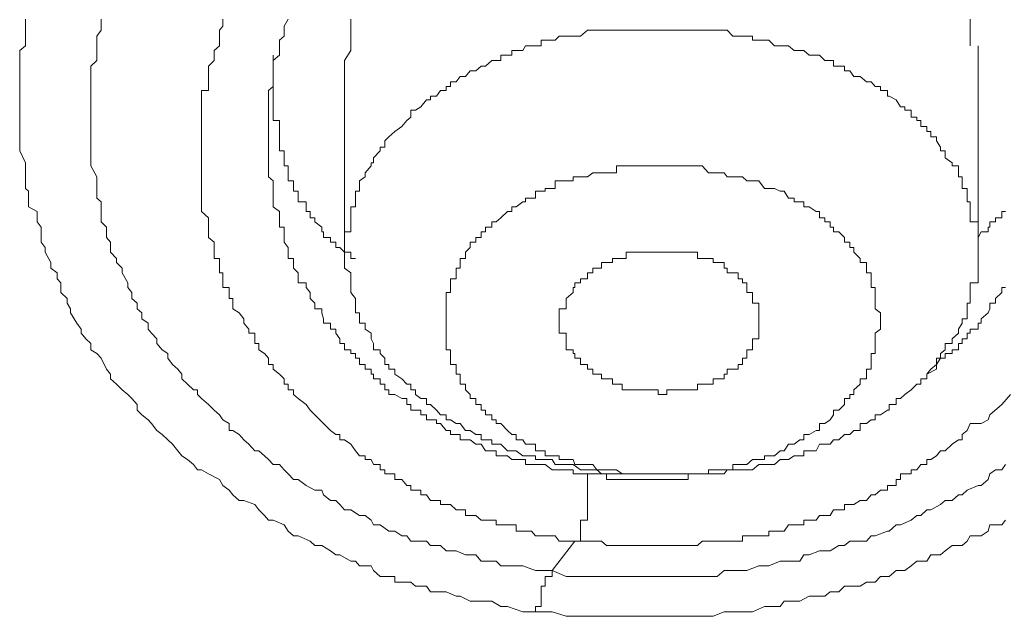
# Model space of a CAD drawing. Units: inches. Extents: x -543 to 758, y -535 to 412.
# Drawn here: x -167 to -163, y 225 to 228 of the extents above; entities that cross this region are included whole.
import ezdxf

# ---------------------------------------------------------------- set-up
doc = ezdxf.new("R2010")
doc.units = ezdxf.units.IN
doc.header["$MEASUREMENT"] = 0
doc.layers.add('图层 1', color=7, linetype='Continuous')

msp = doc.modelspace()

# ---------------------------------------------------------------- linework, layer by layer
at = {"layer": '图层 1', "color": 7, "lineweight": 9}
for points in [[(-164.7533, 225.0117), (-164.8093, 225.0117), (-164.8755, 225.0346), (-164.9061, 225.0346), (-164.9443, 225.0575), (-164.9723, 225.0575), (-165.0155, 225.0575), (-165.041, 225.0575), (-165.0843, 225.0804), (-165.1021, 225.0804), (-165.1453, 225.0983), (-165.1708, 225.0983), (-165.2141, 225.0983), (-165.2319, 225.1237), (-165.2573, 225.1237), (-165.2803, 225.1237), (-165.3006, 225.1415), (-165.3184, 225.1415), (-165.3413, 225.1415), (-165.3719, 225.1415), (-165.3719, 225.167), (-165.3973, 225.167), (-165.4355, 225.167), (-165.4661, 225.1924), (-165.4763, 225.2128), (-165.5272, 225.2128), (-165.545, 225.2332), (-165.5653, 225.2332), (-165.6137, 225.2612), (-165.6315, 225.2612), (-165.6544, 225.279), (-165.6926, 225.3019), (-165.7232, 225.3019), (-165.7435, 225.3223), (-165.797, 225.3452), (-165.8174, 225.3452), (-165.8403, 225.3655), (-165.8581, 225.3935), (-165.9064, 225.4139), (-165.9268, 225.4139), (-165.9446, 225.4343), (-165.9701, 225.4597), (-165.9879, 225.4826), (-166.0363, 225.5005), (-166.0566, 225.5005), (-166.0846, 225.5259), (-166.0999, 225.5463), (-166.1279, 225.5666), (-166.1432, 225.5921), (-166.1915, 225.6175), (-166.2221, 225.6354), (-166.2399, 225.6354), (-166.2577, 225.6583), (-166.2832, 225.6812), (-166.3086, 225.6965), (-166.3264, 225.7194), (-166.3494, 225.7474), (-166.3697, 225.7677), (-166.3952, 225.7906), (-166.4181, 225.8085), (-166.441, 225.839), (-166.4563, 225.8543), (-166.4843, 225.8772), (-166.5046, 225.8975), (-166.5046, 225.923), (-166.5275, 225.9485), (-166.5454, 225.9663), (-166.5708, 225.9866), (-166.5963, 226.0121), (-166.6217, 226.035), (-166.6217, 226.0554), (-166.6395, 226.0783), (-166.6624, 226.1266), (-166.6828, 226.147), (-166.7083, 226.1623), (-166.7083, 226.1903), (-166.7312, 226.2106), (-166.7515, 226.2361), (-166.7515, 226.2539), (-166.7694, 226.2794), (-166.7974, 226.3252), (-166.7974, 226.343), (-166.8126, 226.3685), (-166.8126, 226.3888), (-166.8406, 226.4143), (-166.8406, 226.4576), (-166.8559, 226.4754), (-166.8559, 226.5008), (-166.8839, 226.5212), (-166.8839, 226.5466), (-166.9094, 226.5925), (-166.9094, 226.6128), (-166.9272, 226.6357), (-166.9272, 226.6561), (-166.9272, 226.7019), (-166.945, 226.7248), (-166.945, 226.7426), (-166.945, 226.7706), (-166.9832, 226.791), (-166.9832, 226.8292), (-166.9832, 226.8597), (-166.9959, 226.8725), (-166.9959, 226.9234), (-166.9959, 226.9412), (-166.9959, 226.9717), (-166.9959, 226.9845), (-167.0214, 227.0379), (-167.0214, 227.0532), (-167.0214, 227.0812), (-167.0214, 227.099), (-167.0214, 227.1448), (-167.0214, 227.1703), (-167.0214, 227.1856), (-167.0214, 227.2314), (-167.0214, 227.2619), (-167.0214, 227.2772), (-167.0214, 227.3026), (-167.0214, 227.3408), (-167.0214, 227.3637), (-167.0214, 227.3892), (-167.0214, 227.435), (-167.0214, 227.4579), (-167.0214, 227.4783), (-166.9959, 227.4987), (-166.9959, 227.5419), (-166.9959, 227.5674), (-166.9959, 227.5852), (-166.9959, 227.6157)], [(-164.6795, 225.1924), (-164.7533, 225.1924), (-164.8093, 225.2128), (-164.8373, 225.2128), (-164.8577, 225.2128), (-164.9061, 225.2128), (-164.9264, 225.2332), (-164.9443, 225.2332), (-164.9926, 225.2332), (-165.0155, 225.2612), (-165.041, 225.2612), (-165.0613, 225.2612), (-165.1021, 225.279), (-165.1275, 225.279), (-165.1453, 225.279), (-165.1708, 225.3019), (-165.1886, 225.3019), (-165.2141, 225.3019), (-165.2319, 225.3223), (-165.2573, 225.3223), (-165.3006, 225.3223), (-165.3184, 225.3452), (-165.3413, 225.3452), (-165.3719, 225.3655), (-165.3973, 225.3655), (-165.4355, 225.3935), (-165.4661, 225.3935), (-165.4763, 225.4139), (-165.5017, 225.4343), (-165.5272, 225.4343), (-165.5653, 225.4597), (-165.5933, 225.4597), (-165.6137, 225.4826), (-165.6315, 225.5005), (-165.6544, 225.5005), (-165.685, 225.5259), (-165.6926, 225.5463), (-165.7232, 225.5463), (-165.7614, 225.5666), (-165.797, 225.5921), (-165.8174, 225.5921), (-165.8403, 225.6175), (-165.8581, 225.6354), (-165.8784, 225.6583), (-165.9064, 225.6583), (-165.9268, 225.6812), (-165.9446, 225.6965), (-165.9701, 225.7194), (-165.9879, 225.7194), (-166.0134, 225.7474), (-166.0363, 225.7677), (-166.0566, 225.7906), (-166.0846, 225.8085), (-166.0999, 225.8085), (-166.0999, 225.839), (-166.1279, 225.8543), (-166.1432, 225.8772), (-166.1661, 225.8975), (-166.1915, 225.923), (-166.2221, 225.9485), (-166.2399, 225.9663), (-166.2399, 225.9866), (-166.2577, 225.9866), (-166.2832, 226.0121), (-166.3086, 226.035), (-166.3086, 226.0554), (-166.3264, 226.0783), (-166.3494, 226.0986), (-166.3697, 226.1266), (-166.3697, 226.147), (-166.3952, 226.1623), (-166.4181, 226.1903), (-166.4181, 226.2106), (-166.441, 226.2361), (-166.4563, 226.2539), (-166.4563, 226.2794), (-166.4843, 226.2997), (-166.4843, 226.3252), (-166.5046, 226.343), (-166.5046, 226.3685), (-166.5275, 226.3888), (-166.5275, 226.4143), (-166.5454, 226.4372), (-166.5454, 226.4576), (-166.5708, 226.5008), (-166.5708, 226.5212), (-166.5963, 226.5466), (-166.5963, 226.5645), (-166.6217, 226.5925), (-166.6217, 226.6128), (-166.6217, 226.6357), (-166.6395, 226.6561), (-166.6395, 226.6816), (-166.6395, 226.7019), (-166.6624, 226.7248), (-166.6624, 226.7706), (-166.6624, 226.791), (-166.6624, 226.8139), (-166.6828, 226.8292), (-166.6828, 226.8597), (-166.6828, 226.8725), (-166.6828, 226.9056), (-166.6828, 226.9234), (-166.7083, 226.9717), (-166.7083, 226.9845), (-166.7083, 227.0074), (-166.7083, 227.0379), (-166.7083, 227.0532), (-166.7083, 227.0812), (-166.7083, 227.099), (-166.7083, 227.1448), (-166.7083, 227.1703), (-166.7083, 227.1856), (-166.7083, 227.2161), (-166.7083, 227.2314), (-166.7083, 227.2619), (-166.7083, 227.2772), (-166.7083, 227.3205), (-166.7083, 227.3408), (-166.7083, 227.3637), (-166.7083, 227.3892), (-166.7083, 227.4096), (-166.6828, 227.435), (-166.6828, 227.4579), (-166.6828, 227.4987), (-166.6828, 227.5241), (-166.6828, 227.5419), (-166.6624, 227.5674), (-166.6624, 227.5852), (-166.6624, 227.6157)], [(-166.1279, 227.6157), (-166.1279, 227.5852), (-166.1432, 227.5674), (-166.1432, 227.5419), (-166.1432, 227.5241), (-166.1432, 227.4987), (-166.1661, 227.4783), (-166.1661, 227.4579), (-166.1661, 227.435), (-166.1915, 227.4096), (-166.1915, 227.3892), (-166.1915, 227.3637), (-166.1915, 227.3408), (-166.1915, 227.3205), (-166.1915, 227.3026), (-166.2221, 227.3026), (-166.2221, 227.2772), (-166.2221, 227.2619), (-166.2221, 227.2314), (-166.2221, 227.2161), (-166.2221, 227.1856), (-166.2221, 227.1703), (-166.2221, 227.1448), (-166.2221, 227.1219), (-166.2221, 227.099), (-166.2221, 227.0812), (-166.2221, 227.0532), (-166.2221, 227.0379), (-166.2221, 227.0074), (-166.2221, 226.9845), (-166.2221, 226.9717), (-166.2221, 226.9412), (-166.2221, 226.9234), (-166.2221, 226.9056), (-166.2221, 226.8725), (-166.2221, 226.8597), (-166.2221, 226.8292), (-166.2221, 226.8139), (-166.2221, 226.791), (-166.2221, 226.7706), (-166.1915, 226.7426), (-166.1915, 226.7248), (-166.1915, 226.7019), (-166.1915, 226.6816), (-166.1915, 226.6561), (-166.1661, 226.6357), (-166.1661, 226.6128), (-166.1661, 226.5925), (-166.1661, 226.5645), (-166.1432, 226.5645), (-166.1432, 226.5466), (-166.1432, 226.5212), (-166.1432, 226.5008), (-166.1279, 226.5008), (-166.1279, 226.4754), (-166.1279, 226.4576), (-166.1279, 226.4372), (-166.0999, 226.4372), (-166.0999, 226.4143), (-166.0999, 226.3888), (-166.0846, 226.3888), (-166.0846, 226.3685), (-166.0846, 226.343), (-166.0566, 226.3252), (-166.0363, 226.2997), (-166.0363, 226.2794), (-166.0134, 226.2539), (-166.0134, 226.2361), (-165.9879, 226.2361), (-165.9879, 226.2106), (-165.9879, 226.1903), (-165.9701, 226.1903), (-165.9701, 226.1623), (-165.9446, 226.147), (-165.9268, 226.1266), (-165.9268, 226.0986), (-165.9064, 226.0986), (-165.9064, 226.0783), (-165.8784, 226.0554), (-165.8581, 226.035), (-165.8581, 226.0121), (-165.8403, 226.0121), (-165.8403, 225.9866), (-165.8174, 225.9866), (-165.8174, 225.9663), (-165.797, 225.9485), (-165.7614, 225.923), (-165.7435, 225.8975), (-165.7232, 225.8772), (-165.6544, 225.8085)], [(-165.9268, 226.9717), (-165.9268, 227.0074), (-165.9268, 227.0379), (-165.9268, 227.0532), (-165.9268, 227.0812), (-165.9268, 227.099), (-165.9268, 227.1219), (-165.9268, 227.1448), (-165.9268, 227.1703), (-165.9268, 227.1856), (-165.9268, 227.2161), (-165.9268, 227.2314), (-165.9268, 227.2619), (-165.9268, 227.2772), (-165.9268, 227.3026), (-165.9064, 227.3205), (-165.9064, 227.3408), (-165.9064, 227.3637), (-165.9064, 227.3892), (-165.9064, 227.4096), (-165.9064, 227.435), (-165.8784, 227.4579), (-165.8784, 227.4783), (-165.8784, 227.4987), (-165.8784, 227.5241), (-165.8581, 227.5419), (-165.8581, 227.5674), (-165.8581, 227.5852), (-165.8403, 227.6157)], [(-165.5653, 227.6157), (-165.5653, 227.5852), (-165.5653, 227.5674), (-165.5653, 227.5419), (-165.5653, 227.5241), (-165.5653, 227.4987), (-165.5653, 227.4783), (-165.5933, 227.435)], [(-162.8417, 227.4987), (-162.8417, 227.5419), (-162.8417, 227.5674), (-162.8417, 227.5852), (-162.8417, 227.6157)], [(-163.9541, 227.5674), (-164.0202, 227.5674), (-164.0584, 227.5674), (-164.0813, 227.5674), (-164.1017, 227.5674), (-164.1272, 227.5674), (-164.1501, 227.5674), (-164.1755, 227.5674), (-164.1984, 227.5674), (-164.2137, 227.5674), (-164.2442, 227.5674), (-164.2672, 227.5674), (-164.285, 227.5674), (-164.3104, 227.5674), (-164.3282, 227.5674), (-164.3537, 227.5674), (-164.3715, 227.5674), (-164.397, 227.5674), (-164.4148, 227.5674), (-164.4402, 227.5674), (-164.4632, 227.5674), (-164.4835, 227.5674), (-164.5013, 227.5674), (-164.5242, 227.5674), (-164.5548, 227.5419), (-164.5802, 227.5419), (-164.5879, 227.5419), (-164.6184, 227.5419), (-164.649, 227.5419), (-164.6668, 227.5241), (-164.6795, 227.5241), (-164.7101, 227.5241), (-164.7279, 227.5241), (-164.7279, 227.4987), (-164.7533, 227.4987), (-164.7712, 227.4987), (-164.7966, 227.4987), (-164.8093, 227.4783), (-164.8373, 227.4783), (-164.8577, 227.4783), (-164.8577, 227.4579), (-164.8755, 227.4579), (-164.9061, 227.4579), (-164.9061, 227.435), (-164.9264, 227.435), (-164.9443, 227.435), (-164.9723, 227.4096), (-164.9926, 227.4096), (-165.0155, 227.3892), (-165.041, 227.3892), (-165.0613, 227.3637), (-165.0843, 227.3637), (-165.1021, 227.3408), (-165.1275, 227.3408), (-165.1275, 227.3205), (-165.1453, 227.3205), (-165.1453, 227.3026), (-165.1708, 227.3026), (-165.1886, 227.2772), (-165.2141, 227.2772), (-165.2141, 227.2619), (-165.2319, 227.2619), (-165.2573, 227.2314), (-165.2803, 227.2161), (-165.3006, 227.2161), (-165.3006, 227.1856), (-165.3184, 227.1703), (-165.3413, 227.1448), (-165.3719, 227.1219), (-165.3973, 227.099), (-165.4152, 227.0812), (-165.4152, 227.0532), (-165.4355, 227.0532), (-165.4355, 227.0379), (-165.4661, 227.0074), (-165.4661, 226.9845), (-165.4763, 226.9845), (-165.4763, 226.9717), (-165.5017, 226.9412), (-165.5017, 226.9234), (-165.5272, 226.9056), (-165.5272, 226.8725), (-165.5272, 226.8597), (-165.545, 226.8597), (-165.545, 226.8292), (-165.545, 226.8139), (-165.545, 226.791), (-165.5653, 226.791), (-165.5653, 226.7706), (-165.5653, 226.7426), (-165.5653, 226.7248), (-165.5653, 226.7019), (-165.5653, 226.6816), (-165.5933, 226.6816), (-165.5933, 226.6561), (-165.5933, 226.6357), (-165.5933, 226.6128), (-165.5933, 226.5925), (-165.5933, 226.5645), (-165.5933, 226.5466), (-165.5933, 226.5212), (-165.5653, 226.5008), (-165.5653, 226.4754), (-165.5653, 226.4576), (-165.5653, 226.4372), (-165.5653, 226.4143), (-165.545, 226.3888), (-165.545, 226.3685), (-165.545, 226.343), (-165.545, 226.3252), (-165.5272, 226.3252), (-165.5272, 226.2997), (-165.5272, 226.2794), (-165.5017, 226.2794), (-165.5017, 226.2539), (-165.4763, 226.2361), (-165.4763, 226.2106), (-165.4661, 226.1903), (-165.4661, 226.1623), (-165.4355, 226.1623), (-165.4355, 226.147), (-165.4152, 226.1266), (-165.4152, 226.0986), (-165.3973, 226.0986), (-165.3973, 226.0783), (-165.3719, 226.0783), (-165.3719, 226.0554), (-165.3413, 226.035), (-165.3184, 226.0121), (-165.3006, 226.0121), (-165.3006, 225.9866), (-165.2803, 225.9866), (-165.2803, 225.9663), (-165.2573, 225.9485), (-165.2319, 225.9485), (-165.2319, 225.923), (-165.2141, 225.923), (-165.1886, 225.8975), (-165.1708, 225.8772), (-165.1453, 225.8772), (-165.1453, 225.8543), (-165.1275, 225.8543), (-165.1021, 225.839), (-165.0843, 225.839), (-165.0613, 225.8085), (-165.041, 225.8085), (-165.0155, 225.7906), (-164.9926, 225.7906), (-164.9926, 225.7677), (-164.9723, 225.7677), (-164.9443, 225.7677), (-164.9443, 225.7474), (-164.9264, 225.7474), (-164.9061, 225.7474), (-164.8755, 225.7194), (-164.8577, 225.7194), (-164.8373, 225.7194), (-164.8093, 225.6965), (-164.7966, 225.6965), (-164.7712, 225.6965), (-164.7533, 225.6965), (-164.7533, 225.6812), (-164.7279, 225.6812), (-164.7101, 225.6812), (-164.6795, 225.6812), (-164.6668, 225.6583), (-164.649, 225.6583), (-164.6184, 225.6583), (-164.5879, 225.6583), (-164.5548, 225.6354), (-164.5242, 225.6354), (-164.4835, 225.6354), (-164.4632, 225.6175)], [(-164.4632, 225.6175), (-164.397, 225.6175), (-164.3537, 225.6175), (-164.3282, 225.6175), (-164.3104, 225.6175), (-164.285, 225.6175), (-164.2672, 225.6175), (-164.2442, 225.6175), (-164.2137, 225.6175), (-164.1984, 225.6175), (-164.1755, 225.6175), (-164.1501, 225.6175), (-164.1272, 225.6175), (-164.1017, 225.6175), (-164.0813, 225.6175), (-164.0584, 225.6175), (-164.0406, 225.6175), (-164.0202, 225.6175), (-163.9922, 225.6175), (-163.9719, 225.6175), (-163.9541, 225.6175), (-163.9235, 225.6175), (-163.9108, 225.6354), (-163.8853, 225.6354), (-163.8624, 225.6354), (-163.8421, 225.6354), (-163.8242, 225.6354), (-163.7988, 225.6354), (-163.7708, 225.6583), (-163.7453, 225.6583), (-163.7275, 225.6583), (-163.7021, 225.6583), (-163.6766, 225.6812), (-163.6588, 225.6812), (-163.641, 225.6812), (-163.6155, 225.6965), (-163.5901, 225.6965), (-163.5722, 225.6965), (-163.5722, 225.7194), (-163.5493, 225.7194), (-163.5188, 225.7194), (-163.5035, 225.7474), (-163.4806, 225.7474), (-163.4577, 225.7474), (-163.4424, 225.7677), (-163.4195, 225.7677), (-163.3941, 225.7906), (-163.3711, 225.7906), (-163.3533, 225.8085), (-163.3253, 225.8085), (-163.3253, 225.839), (-163.2973, 225.839), (-163.277, 225.8543), (-163.2591, 225.8543), (-163.2591, 225.8772), (-163.2362, 225.8772), (-163.2057, 225.8975), (-163.1981, 225.8975), (-163.1981, 225.923), (-163.1675, 225.923), (-163.1675, 225.9485), (-163.1471, 225.9485), (-163.1293, 225.9663), (-163.1013, 225.9866), (-163.0759, 226.0121), (-163.0581, 226.0121), (-163.0581, 226.035), (-163.0326, 226.035), (-163.0326, 226.0554), (-163.0148, 226.0783), (-162.9893, 226.0986), (-162.9893, 226.1266), (-162.9715, 226.1266), (-162.9715, 226.147), (-162.9511, 226.1623), (-162.9511, 226.1903), (-162.9206, 226.1903), (-162.9206, 226.2106), (-162.8926, 226.2361), (-162.8926, 226.2539), (-162.8773, 226.2794), (-162.8773, 226.2997), (-162.8544, 226.2997), (-162.8544, 226.3252), (-162.8544, 226.343), (-162.8544, 226.3685), (-162.8417, 226.3685), (-162.8417, 226.3888), (-162.8417, 226.4143), (-162.8417, 226.4372), (-162.8417, 226.4576), (-162.8061, 226.4576), (-162.8061, 226.4754), (-162.8061, 226.5008), (-162.8061, 226.5212), (-162.8061, 226.5466), (-162.8061, 226.5645), (-162.8061, 226.5925), (-162.8061, 226.6128), (-162.8061, 226.6357), (-162.8061, 226.6561), (-162.8061, 226.6816), (-162.8061, 226.7019), (-162.8061, 226.7248), (-162.8417, 226.7248), (-162.8417, 226.7426), (-162.8417, 226.7706), (-162.8417, 226.791), (-162.8417, 226.8139), (-162.8544, 226.8139), (-162.8544, 226.8292), (-162.8544, 226.8597), (-162.8544, 226.8725), (-162.8773, 226.8725), (-162.8773, 226.9056), (-162.8773, 226.9234), (-162.8926, 226.9234), (-162.8926, 226.9412), (-162.8926, 226.9717), (-162.9206, 226.9717), (-162.9206, 226.9845), (-162.9511, 227.0074), (-162.9511, 227.0379), (-162.9715, 227.0379), (-162.9715, 227.0532), (-162.9893, 227.0812), (-162.9893, 227.099), (-163.0148, 227.099), (-163.0148, 227.1219), (-163.0326, 227.1219), (-163.0326, 227.1448), (-163.0581, 227.1448), (-163.0581, 227.1703), (-163.0759, 227.1703), (-163.0759, 227.1856), (-163.1013, 227.1856), (-163.1013, 227.2161), (-163.1293, 227.2161), (-163.1293, 227.2314), (-163.1471, 227.2314), (-163.1675, 227.2619), (-163.1981, 227.2772), (-163.2057, 227.2772), (-163.2057, 227.3026), (-163.2362, 227.3026), (-163.2362, 227.3205), (-163.2591, 227.3205), (-163.277, 227.3408), (-163.2973, 227.3408), (-163.3253, 227.3637), (-163.3533, 227.3637), (-163.3711, 227.3892), (-163.3941, 227.3892), (-163.3941, 227.4096), (-163.4195, 227.4096), (-163.4424, 227.4096), (-163.4424, 227.435), (-163.4577, 227.435), (-163.4806, 227.435), (-163.5035, 227.4579), (-163.5188, 227.4579), (-163.5493, 227.4579), (-163.5722, 227.4783), (-163.5901, 227.4783), (-163.6155, 227.4783), (-163.641, 227.4987), (-163.6588, 227.4987), (-163.6766, 227.4987), (-163.7021, 227.4987), (-163.7275, 227.5241), (-163.7453, 227.5241), (-163.7708, 227.5241), (-163.7988, 227.5241), (-163.7988, 227.5419), (-163.8242, 227.5419), (-163.8624, 227.5419), (-163.8853, 227.5419), (-163.9108, 227.5674), (-163.9541, 227.5674)], [(-162.8061, 226.5925), (-162.8061, 227.4987)], [(-165.9064, 227.4579), (-165.9064, 227.4096), (-165.9064, 227.3892), (-165.9064, 227.3637), (-165.9064, 227.3408), (-165.9064, 227.3205), (-165.9064, 227.3026), (-165.9064, 227.2772), (-165.9064, 227.2619), (-165.9064, 227.2314), (-165.9064, 227.2161), (-165.9064, 227.1856), (-165.9064, 227.1703), (-165.8784, 227.1703), (-165.8784, 227.1448), (-165.8784, 227.1219), (-165.8784, 227.099), (-165.8784, 227.0812), (-165.8784, 227.0532), (-165.8784, 227.0379), (-165.8581, 227.0379), (-165.8581, 227.0074), (-165.8581, 226.9845), (-165.8581, 226.9717), (-165.8403, 226.9717), (-165.8403, 226.9412), (-165.8403, 226.9234), (-165.8403, 226.9056), (-165.8174, 226.9056), (-165.8174, 226.8725), (-165.8174, 226.8597), (-165.797, 226.8597), (-165.797, 226.8292), (-165.797, 226.8139), (-165.7614, 226.8139), (-165.7614, 226.791), (-165.7614, 226.7706), (-165.7435, 226.7706), (-165.7435, 226.7426), (-165.7232, 226.7426), (-165.7232, 226.7248), (-165.6926, 226.7019), (-165.6926, 226.6816), (-165.685, 226.6816), (-165.685, 226.6561), (-165.6544, 226.6561), (-165.6544, 226.6357), (-165.6315, 226.6357), (-165.6315, 226.6128), (-165.6137, 226.6128), (-165.5933, 226.5925), (-165.5653, 226.5925), (-165.5653, 226.5645), (-165.545, 226.5645)], [(-165.5933, 227.435), (-165.5933, 226.5925)], [(-164.5242, 225.6175), (-164.5548, 225.6175), (-164.5802, 225.6175), (-164.5879, 225.6175), (-164.5879, 225.6354), (-164.6184, 225.6354), (-164.649, 225.6354), (-164.6668, 225.6354), (-164.6795, 225.6354), (-164.7101, 225.6583), (-164.7279, 225.6583), (-164.7533, 225.6583), (-164.7712, 225.6583), (-164.7966, 225.6583), (-164.7966, 225.6812), (-164.8093, 225.6812), (-164.8373, 225.6812), (-164.8577, 225.6812), (-164.8755, 225.6965), (-164.9061, 225.6965), (-164.9264, 225.6965), (-164.9264, 225.7194), (-164.9443, 225.7194), (-164.9723, 225.7194), (-164.9926, 225.7474), (-165.0155, 225.7474), (-165.041, 225.7677), (-165.0613, 225.7677), (-165.0843, 225.7677), (-165.0843, 225.7906), (-165.1021, 225.7906), (-165.1275, 225.7906), (-165.1275, 225.8085), (-165.1453, 225.8085), (-165.1708, 225.839), (-165.1886, 225.839), (-165.1886, 225.8543), (-165.2141, 225.8543), (-165.2319, 225.8543), (-165.2319, 225.8772), (-165.2573, 225.8772), (-165.2573, 225.8975), (-165.2803, 225.8975), (-165.3006, 225.8975), (-165.3006, 225.923), (-165.3184, 225.923), (-165.3184, 225.9485), (-165.3413, 225.9485), (-165.3719, 225.9663), (-165.3973, 225.9663), (-165.3973, 225.9866), (-165.4152, 225.9866), (-165.4152, 226.0121), (-165.4355, 226.0121), (-165.4355, 226.035), (-165.4661, 226.035), (-165.4661, 226.0554), (-165.4763, 226.0554), (-165.4763, 226.0783), (-165.5017, 226.0783), (-165.5017, 226.0986), (-165.5272, 226.0986), (-165.5272, 226.1266), (-165.545, 226.1266), (-165.545, 226.147), (-165.5653, 226.147), (-165.5653, 226.1623), (-165.5933, 226.1623), (-165.5933, 226.1903), (-165.6137, 226.1903), (-165.6137, 226.2106), (-165.6315, 226.2361), (-165.6315, 226.2539), (-165.6544, 226.2539), (-165.6544, 226.2794), (-165.685, 226.2794), (-165.685, 226.2997), (-165.6926, 226.3252), (-165.6926, 226.343), (-165.7232, 226.343), (-165.7232, 226.3685), (-165.7435, 226.3888), (-165.7435, 226.4143), (-165.7614, 226.4372), (-165.7614, 226.4576), (-165.797, 226.4576), (-165.797, 226.4754), (-165.797, 226.5008), (-165.8174, 226.5212), (-165.8174, 226.5466), (-165.8174, 226.5645), (-165.8403, 226.5645), (-165.8403, 226.5925), (-165.8403, 226.6128), (-165.8581, 226.6357), (-165.8581, 226.6561), (-165.8581, 226.6816), (-165.8581, 226.7019), (-165.8784, 226.7019), (-165.8784, 226.7248), (-165.8784, 226.7426), (-165.8784, 226.7706), (-165.9064, 226.791), (-165.9064, 226.8139), (-165.9064, 226.8292), (-165.9064, 226.8597), (-165.9064, 226.8725), (-165.9064, 226.9056), (-165.9268, 226.9234), (-165.9268, 226.9717)], [(-164.0202, 226.9717), (-164.0813, 226.9717), (-164.1017, 226.9717), (-164.1272, 226.9717), (-164.1501, 226.9717), (-164.1755, 226.9717), (-164.1984, 226.9717), (-164.2137, 226.9717), (-164.2442, 226.9717), (-164.2672, 226.9717), (-164.285, 226.9717), (-164.3104, 226.9717), (-164.3282, 226.9717), (-164.3537, 226.9717), (-164.3715, 226.9717), (-164.397, 226.9717), (-164.397, 226.9412), (-164.4148, 226.9412), (-164.4402, 226.9412), (-164.4632, 226.9412), (-164.4835, 226.9412), (-164.5013, 226.9412), (-164.5242, 226.9234), (-164.5548, 226.9234), (-164.5802, 226.9234), (-164.5879, 226.9234), (-164.5879, 226.9056), (-164.6184, 226.9056), (-164.649, 226.9056), (-164.6668, 226.9056), (-164.6668, 226.8725), (-164.6795, 226.8725), (-164.7101, 226.8725), (-164.7101, 226.8597), (-164.7279, 226.8597), (-164.7533, 226.8597), (-164.7533, 226.8292), (-164.7712, 226.8292), (-164.7966, 226.8292), (-164.7966, 226.8139), (-164.8093, 226.8139), (-164.8373, 226.791), (-164.8577, 226.791), (-164.8577, 226.7706), (-164.8755, 226.7706), (-164.9061, 226.7426), (-164.9264, 226.7248), (-164.9443, 226.7248), (-164.9443, 226.7019), (-164.9723, 226.7019), (-164.9723, 226.6816), (-164.9926, 226.6816), (-164.9926, 226.6561), (-165.0155, 226.6561), (-165.0155, 226.6357), (-165.041, 226.6357), (-165.041, 226.6128), (-165.0613, 226.5925), (-165.0613, 226.5645), (-165.0843, 226.5645), (-165.0843, 226.5466), (-165.0843, 226.5212), (-165.1021, 226.5212), (-165.1021, 226.5008), (-165.1021, 226.4754), (-165.1275, 226.4754), (-165.1275, 226.4576), (-165.1275, 226.4372), (-165.1275, 226.4143), (-165.1453, 226.4143), (-165.1453, 226.3888), (-165.1453, 226.3685), (-165.1453, 226.343), (-165.1453, 226.3252), (-165.1453, 226.2997), (-165.1453, 226.2794), (-165.1453, 226.2539), (-165.1453, 226.2361), (-165.1453, 226.2106), (-165.1453, 226.1903), (-165.1453, 226.1623), (-165.1275, 226.1623), (-165.1275, 226.147), (-165.1275, 226.1266), (-165.1275, 226.0986), (-165.1021, 226.0986), (-165.1021, 226.0783), (-165.1021, 226.0554), (-165.0843, 226.0554), (-165.0843, 226.035), (-165.0843, 226.0121), (-165.0613, 226.0121), (-165.0613, 225.9866), (-165.041, 225.9663), (-165.041, 225.9485), (-165.0155, 225.9485), (-165.0155, 225.923), (-164.9926, 225.923), (-164.9926, 225.8975), (-164.9723, 225.8975), (-164.9723, 225.8772), (-164.9443, 225.8772), (-164.9443, 225.8543), (-164.9264, 225.8543), (-164.9264, 225.839), (-164.9061, 225.839), (-164.8755, 225.8085), (-164.8577, 225.7906), (-164.8373, 225.7906), (-164.8373, 225.7677), (-164.8093, 225.7677), (-164.7966, 225.7474), (-164.7712, 225.7474), (-164.7533, 225.7474), (-164.7533, 225.7194), (-164.7279, 225.7194), (-164.7101, 225.7194), (-164.7101, 225.6965), (-164.6795, 225.6965), (-164.6668, 225.6965), (-164.649, 225.6965), (-164.649, 225.6812), (-164.6184, 225.6812), (-164.5879, 225.6812), (-164.5802, 225.6583), (-164.5548, 225.6583), (-164.5242, 225.6583), (-164.5013, 225.6583), (-164.4835, 225.6354), (-164.4632, 225.6354), (-164.4402, 225.6354), (-164.4148, 225.6354), (-164.397, 225.6354), (-164.3715, 225.6175)], [(-164.3715, 225.6175), (-164.3282, 225.6175), (-164.3104, 225.6175), (-164.285, 225.6175), (-164.2672, 225.6175), (-164.2442, 225.6175), (-164.2137, 225.6175), (-164.1984, 225.6175), (-164.1755, 225.6175), (-164.1501, 225.6175), (-164.1272, 225.6175), (-164.1017, 225.6175), (-164.0813, 225.6175), (-164.0584, 225.6175), (-164.0406, 225.6175), (-164.0202, 225.6175), (-163.9922, 225.6175), (-163.9922, 225.6354), (-163.9719, 225.6354), (-163.9541, 225.6354), (-163.9235, 225.6354), (-163.9108, 225.6354), (-163.8853, 225.6354), (-163.8853, 225.6583), (-163.8624, 225.6583), (-163.8421, 225.6583), (-163.8242, 225.6583), (-163.7988, 225.6812), (-163.7708, 225.6812), (-163.7453, 225.6812), (-163.7453, 225.6965), (-163.7275, 225.6965), (-163.7021, 225.6965), (-163.6766, 225.7194), (-163.6588, 225.7194), (-163.641, 225.7474), (-163.6155, 225.7474), (-163.5901, 225.7677), (-163.5722, 225.7677), (-163.5722, 225.7906), (-163.5493, 225.7906), (-163.5188, 225.8085), (-163.5035, 225.8085), (-163.5035, 225.839), (-163.4806, 225.839), (-163.4577, 225.8543), (-163.4424, 225.8772), (-163.4424, 225.8975), (-163.4195, 225.8975), (-163.3941, 225.923), (-163.3941, 225.9485), (-163.3711, 225.9485), (-163.3711, 225.9663), (-163.3533, 225.9663), (-163.3533, 225.9866), (-163.3253, 226.0121), (-163.3253, 226.035), (-163.2973, 226.035), (-163.2973, 226.0554), (-163.2973, 226.0783), (-163.277, 226.0783), (-163.277, 226.0986), (-163.277, 226.1266), (-163.277, 226.147), (-163.2591, 226.147), (-163.2591, 226.1623), (-163.2591, 226.1903), (-163.2591, 226.2106), (-163.2591, 226.2361), (-163.2362, 226.2539), (-163.2362, 226.2794), (-163.2362, 226.2997), (-163.2362, 226.3252), (-163.2591, 226.343), (-163.2591, 226.3685), (-163.2591, 226.3888), (-163.2591, 226.4143), (-163.2591, 226.4372), (-163.277, 226.4372), (-163.277, 226.4576), (-163.277, 226.4754), (-163.277, 226.5008), (-163.2973, 226.5008), (-163.2973, 226.5212), (-163.2973, 226.5466), (-163.3253, 226.5466), (-163.3253, 226.5645), (-163.3533, 226.5925), (-163.3533, 226.6128), (-163.3711, 226.6128), (-163.3711, 226.6357), (-163.3941, 226.6357), (-163.3941, 226.6561), (-163.4195, 226.6816), (-163.4424, 226.6816), (-163.4424, 226.7019), (-163.4577, 226.7019), (-163.4577, 226.7248), (-163.4806, 226.7248), (-163.4806, 226.7426), (-163.5035, 226.7426), (-163.5035, 226.7706), (-163.5188, 226.7706), (-163.5493, 226.791), (-163.5722, 226.791), (-163.5722, 226.8139), (-163.5901, 226.8139), (-163.6155, 226.8139), (-163.6155, 226.8292), (-163.641, 226.8292), (-163.6588, 226.8597), (-163.6766, 226.8597), (-163.7021, 226.8725), (-163.7275, 226.8725), (-163.7453, 226.8725), (-163.7708, 226.9056), (-163.7988, 226.9056), (-163.8242, 226.9056), (-163.8421, 226.9234), (-163.8624, 226.9234), (-163.8853, 226.9234), (-163.9108, 226.9234), (-163.9235, 226.9412), (-163.9541, 226.9412), (-163.9719, 226.9412), (-163.9922, 226.9412), (-164.0202, 226.9717)], [(-162.8061, 226.6561), (-162.7933, 226.6816), (-162.7628, 226.6816), (-162.7628, 226.7019), (-162.7551, 226.7019), (-162.7551, 226.7248), (-162.7297, 226.7248), (-162.7297, 226.7426), (-162.7017, 226.7426), (-162.7017, 226.7706), (-162.6864, 226.7706)], [(-163.7708, 226.2794), (-163.7708, 226.2997), (-163.7708, 226.3252), (-163.7708, 226.343), (-163.7708, 226.3685), (-163.7988, 226.3685), (-163.7988, 226.3888), (-163.7988, 226.4143), (-163.8242, 226.4143), (-163.8242, 226.4372), (-163.8242, 226.4576), (-163.8421, 226.4576), (-163.8421, 226.4754), (-163.8624, 226.4754), (-163.8624, 226.5008), (-163.8853, 226.5008), (-163.9108, 226.5008), (-163.9108, 226.5212), (-163.9235, 226.5212), (-163.9235, 226.5466), (-163.9541, 226.5466), (-163.9719, 226.5466), (-163.9719, 226.5645), (-163.9922, 226.5645), (-164.0202, 226.5645), (-164.0406, 226.5645), (-164.0406, 226.5925), (-164.0584, 226.5925), (-164.0813, 226.5925), (-164.1017, 226.5925), (-164.1272, 226.5925), (-164.1501, 226.5925), (-164.1755, 226.5925), (-164.1984, 226.5925), (-164.2137, 226.5925), (-164.2442, 226.5925), (-164.2672, 226.5925), (-164.285, 226.5925), (-164.3104, 226.5925), (-164.3282, 226.5925), (-164.3537, 226.5925), (-164.3537, 226.5645), (-164.3715, 226.5645), (-164.397, 226.5645), (-164.4148, 226.5645), (-164.4148, 226.5466), (-164.4402, 226.5466), (-164.4632, 226.5466), (-164.4632, 226.5212), (-164.4835, 226.5212), (-164.5013, 226.5212), (-164.5013, 226.5008), (-164.5242, 226.5008), (-164.5242, 226.4754), (-164.5548, 226.4754), (-164.5548, 226.4576), (-164.5802, 226.4576), (-164.5802, 226.4372), (-164.5879, 226.4372), (-164.5879, 226.4143), (-164.6184, 226.3888), (-164.6184, 226.3685), (-164.6184, 226.343), (-164.649, 226.343), (-164.649, 226.3252), (-164.649, 226.2997), (-164.649, 226.2794), (-164.649, 226.2539), (-164.649, 226.2361), (-164.6184, 226.2361), (-164.6184, 226.2106), (-164.6184, 226.1903), (-164.6184, 226.1623), (-164.5879, 226.1623), (-164.5879, 226.147), (-164.5802, 226.147), (-164.5802, 226.1266), (-164.5548, 226.1266), (-164.5548, 226.0986), (-164.5242, 226.0986), (-164.5242, 226.0783), (-164.5013, 226.0783), (-164.5013, 226.0554), (-164.4835, 226.0554), (-164.4632, 226.0554), (-164.4632, 226.035), (-164.4402, 226.035), (-164.4148, 226.035), (-164.4148, 226.0121), (-164.397, 226.0121), (-164.3715, 226.0121), (-164.3715, 225.9866), (-164.3537, 225.9866), (-164.3282, 225.9866), (-164.3104, 225.9866), (-164.285, 225.9866), (-164.2672, 225.9866), (-164.2442, 225.9866), (-164.2137, 225.9866), (-164.2137, 225.9663), (-164.1984, 225.9663), (-164.1755, 225.9663), (-164.1755, 225.9866), (-164.1501, 225.9866), (-164.1272, 225.9866), (-164.1017, 225.9866), (-164.0813, 225.9866), (-164.0584, 225.9866), (-164.0406, 225.9866), (-164.0406, 226.0121), (-164.0202, 226.0121), (-163.9922, 226.0121), (-163.9719, 226.0121), (-163.9719, 226.035), (-163.9541, 226.035), (-163.9235, 226.035), (-163.9235, 226.0554), (-163.9108, 226.0554), (-163.9108, 226.0783), (-163.8853, 226.0783), (-163.8624, 226.0783), (-163.8624, 226.0986), (-163.8421, 226.0986), (-163.8421, 226.1266), (-163.8242, 226.1266), (-163.8242, 226.147), (-163.8242, 226.1623), (-163.7988, 226.1623), (-163.7988, 226.1903), (-163.7988, 226.2106), (-163.7708, 226.2106), (-163.7708, 226.2361), (-163.7708, 226.2539), (-163.7708, 226.2794), (-163.7708, 226.2794)], [(-162.6864, 226.4372), (-162.7017, 226.4372), (-162.7017, 226.4143), (-162.7297, 226.3888), (-162.7297, 226.3685), (-162.7551, 226.3685), (-162.7551, 226.343), (-162.7628, 226.3252), (-162.7933, 226.2997), (-162.7933, 226.2794), (-162.8061, 226.2794), (-162.8061, 226.2539), (-162.8417, 226.2539), (-162.8417, 226.2361), (-162.8544, 226.2361), (-162.8544, 226.2106), (-162.8773, 226.2106), (-162.8773, 226.1903), (-162.8926, 226.1903), (-162.8926, 226.1623), (-162.9206, 226.1623), (-162.9206, 226.147), (-162.9511, 226.147), (-162.9511, 226.1266), (-162.9715, 226.1266), (-162.9893, 226.0986), (-162.9893, 226.0783), (-163.0326, 226.0554)], [(-162.7017, 225.923), (-162.6635, 225.9663)], [(-164.5802, 225.3223), (-164.5013, 225.3223), (-164.4632, 225.3223), (-164.4402, 225.3019), (-164.4148, 225.3019), (-164.3715, 225.3019), (-164.3537, 225.3019), (-164.3282, 225.3019), (-164.3104, 225.3019), (-164.285, 225.3019), (-164.2672, 225.3019), (-164.2442, 225.3019), (-164.2137, 225.3019), (-164.1984, 225.3019), (-164.1755, 225.3019), (-164.1501, 225.3019), (-164.1272, 225.3019), (-164.1017, 225.3019), (-164.0813, 225.3019), (-164.0584, 225.3019), (-164.0406, 225.3019), (-164.0202, 225.3223), (-163.9922, 225.3223), (-163.9719, 225.3223), (-163.9541, 225.3223), (-163.9235, 225.3223), (-163.9108, 225.3223), (-163.8853, 225.3223), (-163.8624, 225.3223), (-163.8421, 225.3223), (-163.8421, 225.3452), (-163.8242, 225.3452), (-163.7988, 225.3452), (-163.7708, 225.3452), (-163.7453, 225.3452), (-163.7275, 225.3452), (-163.7275, 225.3655), (-163.7021, 225.3655), (-163.6766, 225.3655), (-163.6588, 225.3655), (-163.641, 225.3935), (-163.6155, 225.3935), (-163.5901, 225.3935), (-163.5722, 225.3935), (-163.5722, 225.4139), (-163.5493, 225.4139), (-163.5188, 225.4139), (-163.5035, 225.4343), (-163.4806, 225.4343), (-163.4577, 225.4343), (-163.4424, 225.4597), (-163.4195, 225.4597), (-163.3941, 225.4597), (-163.3941, 225.4826), (-163.3711, 225.4826), (-163.3533, 225.4826), (-163.3253, 225.5005), (-163.2973, 225.5005), (-163.277, 225.5259), (-163.2591, 225.5259), (-163.2362, 225.5463), (-163.2057, 225.5463), (-163.2057, 225.5666), (-163.1981, 225.5666), (-163.1675, 225.5666), (-163.1675, 225.5921), (-163.1471, 225.5921), (-163.1471, 225.6175), (-163.1293, 225.6175), (-163.1013, 225.6175), (-163.1013, 225.6354), (-163.0759, 225.6354), (-163.0581, 225.6583), (-163.0326, 225.6583), (-163.0326, 225.6812), (-163.0148, 225.6812), (-162.9893, 225.6965), (-162.9715, 225.7194), (-162.9511, 225.7194), (-162.9206, 225.7474), (-162.8926, 225.7677), (-162.8773, 225.7677), (-162.8773, 225.7906), (-162.8544, 225.8085), (-162.8417, 225.839), (-162.7933, 225.839), (-162.7628, 225.8543), (-162.7551, 225.8772), (-162.7017, 225.923)], [(-165.6544, 225.8085), (-165.6315, 225.7906), (-165.6137, 225.7906), (-165.6137, 225.7677), (-165.5933, 225.7677), (-165.5653, 225.7474), (-165.545, 225.7194), (-165.5272, 225.6965), (-165.5017, 225.6965), (-165.5017, 225.6812), (-165.4763, 225.6812), (-165.4661, 225.6583), (-165.4355, 225.6583), (-165.4355, 225.6354), (-165.4152, 225.6354), (-165.4152, 225.6175), (-165.3973, 225.6175), (-165.3719, 225.6175), (-165.3719, 225.5921), (-165.3413, 225.5921), (-165.3184, 225.5666), (-165.3006, 225.5666), (-165.3006, 225.5463), (-165.2803, 225.5463), (-165.2573, 225.5463), (-165.2573, 225.5259), (-165.2319, 225.5259), (-165.2141, 225.5005), (-165.1886, 225.5005), (-165.1708, 225.5005), (-165.1708, 225.4826), (-165.1453, 225.4826), (-165.1275, 225.4826), (-165.1021, 225.4597), (-165.0843, 225.4597), (-165.0613, 225.4597), (-165.0613, 225.4343), (-165.041, 225.4343), (-165.0155, 225.4343), (-164.9926, 225.4139), (-164.9723, 225.4139), (-164.9443, 225.4139), (-164.9264, 225.4139), (-164.9264, 225.3935), (-164.9061, 225.3935), (-164.8755, 225.3935), (-164.8577, 225.3935), (-164.8373, 225.3935), (-164.8373, 225.3655), (-164.8093, 225.3655), (-164.7966, 225.3655), (-164.7712, 225.3655), (-164.7533, 225.3452), (-164.7279, 225.3452), (-164.7101, 225.3452), (-164.6795, 225.3452), (-164.6668, 225.3452), (-164.649, 225.3223), (-164.6184, 225.3223), (-164.5802, 225.3223)], [(-162.6864, 225.6583), (-162.7017, 225.6354), (-162.7297, 225.6354), (-162.7551, 225.6175), (-162.7628, 225.5921), (-162.7933, 225.5666), (-162.8061, 225.5666), (-162.8544, 225.5463), (-162.8773, 225.5259), (-162.8926, 225.5259), (-162.9206, 225.5005), (-162.9511, 225.5005), (-162.9715, 225.4826), (-163.0148, 225.4597), (-163.0326, 225.4597), (-163.0581, 225.4343), (-163.0759, 225.4343), (-163.1013, 225.4139), (-163.1471, 225.3935), (-163.1675, 225.3935), (-163.1981, 225.3655), (-163.2057, 225.3655), (-163.2591, 225.3452), (-163.277, 225.3452), (-163.2973, 225.3223), (-163.3253, 225.3223), (-163.3711, 225.3223), (-163.3941, 225.3019), (-163.4195, 225.3019), (-163.4577, 225.279), (-163.4806, 225.279), (-163.5035, 225.279), (-163.5493, 225.2612), (-163.5722, 225.2612), (-163.5901, 225.2332), (-163.641, 225.2332), (-163.6588, 225.2332), (-163.6766, 225.2332), (-163.7275, 225.2128), (-163.7453, 225.2128), (-163.7708, 225.2128), (-163.8242, 225.1924), (-163.8421, 225.1924), (-163.8624, 225.1924), (-163.9108, 225.1924), (-163.9235, 225.1924), (-163.9541, 225.167), (-163.9922, 225.167), (-164.0202, 225.167), (-164.0406, 225.167), (-164.0813, 225.167), (-164.1017, 225.167), (-164.1501, 225.167), (-164.1755, 225.167), (-164.1984, 225.167), (-164.2442, 225.167), (-164.2672, 225.167), (-164.285, 225.167), (-164.3282, 225.167), (-164.3537, 225.167), (-164.397, 225.167), (-164.4148, 225.167), (-164.4402, 225.167), (-164.4835, 225.167), (-164.5013, 225.167), (-164.5242, 225.167), (-164.5802, 225.167), (-164.6184, 225.167), (-164.6795, 225.1924)], [(-164.5242, 225.6175), (-164.5242, 225.5921), (-164.5242, 225.5666), (-164.5242, 225.5463), (-164.5242, 225.5259), (-164.5242, 225.5005), (-164.5242, 225.4826), (-164.5242, 225.4597), (-164.5242, 225.4343), (-164.5242, 225.4139), (-164.5548, 225.4139), (-164.5548, 225.3935), (-164.5548, 225.3655), (-164.5548, 225.3452), (-164.5548, 225.3223), (-164.5802, 225.3223)], [(-163.9922, 225.6175), (-164.0202, 225.6175), (-164.0406, 225.6175), (-164.0584, 225.6175), (-164.0813, 225.6175), (-164.0813, 225.5921), (-164.1017, 225.5921), (-164.1272, 225.5921), (-164.1501, 225.5921), (-164.1755, 225.5921), (-164.1984, 225.5921), (-164.2137, 225.5921), (-164.2442, 225.5921), (-164.2672, 225.5921), (-164.285, 225.5921), (-164.3104, 225.5921), (-164.3282, 225.5921), (-164.3537, 225.5921), (-164.3715, 225.5921), (-164.397, 225.5921), (-164.4148, 225.5921), (-164.4402, 225.5921), (-164.4402, 225.6175), (-164.4632, 225.6175), (-164.4835, 225.6175), (-164.5013, 225.6175), (-164.5242, 225.6175)], [(-162.6864, 225.4139), (-162.7017, 225.3935), (-162.7551, 225.3935), (-162.7628, 225.3655), (-162.7933, 225.3452), (-162.8417, 225.3452), (-162.8544, 225.3223), (-162.8773, 225.3019), (-162.9206, 225.3019), (-162.9511, 225.279), (-162.9715, 225.2612), (-163.0148, 225.2612), (-163.0326, 225.2332), (-163.0759, 225.2332), (-163.1013, 225.2128), (-163.1293, 225.1924), (-163.1675, 225.1924), (-163.1981, 225.167), (-163.2362, 225.167), (-163.2591, 225.1415), (-163.2973, 225.1415), (-163.3253, 225.1237), (-163.3711, 225.1237), (-163.3941, 225.1237), (-163.4195, 225.0983), (-163.4577, 225.0983), (-163.4806, 225.0804), (-163.5188, 225.0804), (-163.5493, 225.0804), (-163.5901, 225.0575), (-163.6155, 225.0575), (-163.6588, 225.0575), (-163.6766, 225.0346), (-163.7275, 225.0346), (-163.7453, 225.0346), (-163.7988, 225.0117), (-163.8242, 225.0117), (-163.8624, 225.0117), (-163.9108, 225.0117), (-163.9235, 225.0117), (-163.9719, 224.9914), (-163.9922, 224.9914), (-164.0406, 224.9914), (-164.0584, 224.9914), (-164.1017, 224.9914), (-164.1272, 224.9914), (-164.1501, 224.9914), (-164.1755, 224.9914), (-164.1984, 224.9914), (-164.2442, 224.9914), (-164.2672, 224.9914), (-164.3104, 224.9914), (-164.3282, 224.9914), (-164.3715, 224.9914), (-164.4148, 224.9914), (-164.4402, 224.9914), (-164.4835, 224.9914), (-164.5013, 224.9914), (-164.5548, 224.9914), (-164.5802, 224.9914), (-164.6184, 224.9914), (-164.6795, 225.0117), (-164.7533, 225.0117)], [(-164.6795, 225.1924), (-164.5802, 225.3223)], [(-164.7533, 225.0117), (-164.7533, 225.0346), (-164.7279, 225.0346), (-164.7279, 225.0575), (-164.7279, 225.0804), (-164.7279, 225.0983), (-164.7279, 225.1237), (-164.7101, 225.1237), (-164.7101, 225.1415), (-164.7101, 225.167), (-164.6795, 225.167), (-164.6795, 225.1924)]]:
    msp.add_lwpolyline(points, dxfattribs=at)

doc.saveas('drawing.dxf')
